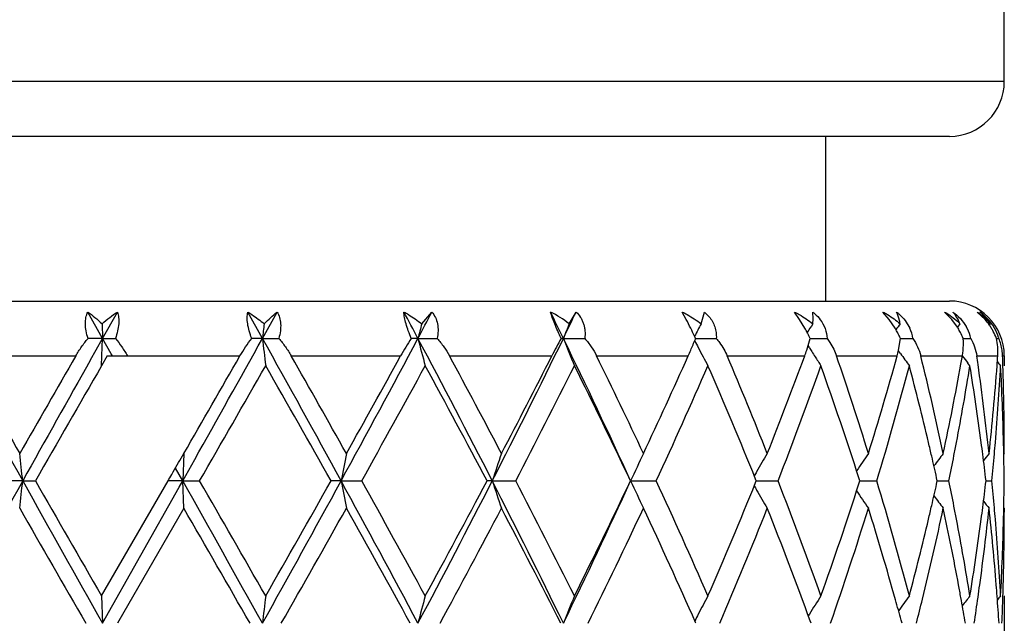
# Model space of a CAD drawing. Units: inches. Extents: x 8.86 to 12.56, y 5.46 to 12.55.
# Drawn here: x 9.41 to 9.77, y 9.72 to 9.94 of the extents above; entities that cross this region are included whole.
import ezdxf

# ---------------------------------------------------------------- set-up
doc = ezdxf.new("R2010")
doc.units = ezdxf.units.IN
doc.header["$LTSCALE"] = 1.21
doc.header["$MEASUREMENT"] = 0
doc.layers.get('0').update_dxf_attribs({"linetype": 'CONTINUOUS'})

msp = doc.modelspace()

# ---------------------------------------------------------------- linework, layer by layer
at = {"color": 7, "linetype": 'Continuous'}
for p, q in [((9.7661921506, 9.914891804), (9.7661921506, 10.179891804)), ((9.746192150599999, 9.894891804), (9.156192150599999, 9.894891804)), ((9.701192150599999, 9.834891804), (9.701192150599999, 9.894891804)), ((9.156192150599999, 9.834891804), (9.746192150599999, 9.834891804)), ((9.43780103, 9.8212758842), (9.432397503999999, 9.8308922802)), ((9.43780103, 9.8212758842), (9.4432087087, 9.8308922802)), ((9.4960395351, 9.8212758842), (9.4906798742, 9.8308922802)), ((9.4960395351, 9.8212758842), (9.501385289, 9.8308922802)), ((9.554055269400001, 9.8265909251), (9.5577507717, 9.8308922802)), ((9.6077426722, 9.8265909251), (9.6102713451, 9.8308922802)), ((9.650351653, 9.8281869717), (9.6488972419, 9.8308922802)), ((9.655781329, 9.8265909251), (9.6570519315, 9.8308922802)), ((9.6570519315, 9.8308922802), (9.6587268835, 9.829185708099999)), ((9.6916658488, 9.8281869717), (9.6897421836, 9.8308922802)), ((9.724303134400001, 9.8281869717), (9.7219796259, 9.8308922802)), ((9.7470858726, 9.8281869717), (9.744446359, 9.8308922802)), ((9.7591920035, 9.8281869717), (9.756331725199999, 9.8308922802)), ((9.4376168681, 9.8265909251), (9.43780103, 9.8212758842)), ((9.6935805962, 9.8249860637), (9.6916658488, 9.8281869717)), ((9.7264347875, 9.8249860637), (9.724303134400001, 9.8281869717)), ((9.730132062400001, 9.827775973), (9.7318160804, 9.824985849099999)), ((9.7491237061, 9.825365356499999), (9.7470858726, 9.8281869717)), ((9.7500559996, 9.8265909251), (9.7490996949, 9.8253489463)), ((9.7610828853, 9.8265909251), (9.7607009256, 9.8261133561)), ((9.43780103, 9.8212758842), (9.4325056937, 9.821275890599999)), ((9.435485528400001, 9.8171561726), (9.43780103, 9.8212758842)), ((9.437581639500001, 9.814958628300001), (9.43780103, 9.8212758842)), ((9.43780103, 9.8212758842), (9.4424931412, 9.821275890599999)), ((9.4409405184, 9.815692268400001), (9.43780103, 9.8212758842)), ((9.4960395351, 9.8212758842), (9.4921047883, 9.821275890599999)), ((9.4960395351, 9.8212758842), (9.5019945066, 9.821275890599999)), ((9.552659831, 9.8212758842), (9.5502276496, 9.821275890599999)), ((9.552659831, 9.8212758842), (9.559662792200001, 9.821275890599999)), ((9.605618911799999, 9.8212758842), (9.6047770551, 9.821275890599999)), ((9.605618911799999, 9.8212758842), (9.6134171778, 9.821275890599999)), ((9.653784721900001, 9.821275890599999), (9.6536372099, 9.8215854496)), ((9.6536766323, 9.8210087968), (9.653784721900001, 9.821275890599999)), ((9.6537845528, 9.8212758848), (9.6557743421, 9.8212758864)), ((9.6557743421, 9.8212758864), (9.6613180667, 9.821275890599999)), ((9.6942301552, 9.8169893077), (9.695482327, 9.821275890599999)), ((9.6954823064, 9.821275886), (9.6959520231, 9.8212758864)), ((9.6959520231, 9.8212758864), (9.7016370716, 9.821275890599999)), ((9.7277061301, 9.8169893079), (9.7283653137, 9.821275890599999)), ((9.7283654424, 9.8212758872), (9.7301089898, 9.8212758885)), ((9.7301089898, 9.8212758885), (9.732919379, 9.821275890599999)), ((9.7513598507, 9.8212758885), (9.7540362426, 9.821275890599999)), ((9.7633027194, 9.8212758899), (9.7642257116, 9.821275890599999)), ((9.6951911085, 9.8179373927), (9.6947475188, 9.818645002)), ((9.4334493694, 9.8135321547), (9.435485528400001, 9.8171561726)), ((9.4374518546, 9.8113069205), (9.437581639500001, 9.814958628300001)), ((9.4395184621, 9.814891804), (9.4374520435, 9.8112852162)), ((9.4395184621, 9.814891804), (9.4468968994, 9.814891804)), ((9.4413906646, 9.8148918479), (9.4409405184, 9.815692268400001)), ((9.7283926497, 9.815755123099999), (9.727654162, 9.8167882492)), ((9.7503837144, 9.811920114), (9.7509159635, 9.814891804)), ((9.7661921506, 9.814891804), (9.7661921506, 9.8113117294)), ((9.7536846615, 9.8113117294), (9.7528933884, 9.812317069299999)), ((9.7659821589, 9.7807665199), (9.7659240224, 9.7833563999)), ((9.467403683099999, 9.779346718300001), (9.4669917415, 9.7693784332)), ((9.7660111799, 9.7793385311), (9.7659821589, 9.7807665199)), ((9.7661910711, 9.7793417894), (9.765993101900001, 9.779100668)), ((9.7661910711, 9.7793417894), (9.7661921506, 9.7807701837)), ((9.4669917415, 9.7693784332), (9.4713574859, 9.7771506311)), ((9.4629922335, 9.7717021996), (9.4635571215, 9.772676910700001)), ((9.465706992100001, 9.771664476), (9.4643583517, 9.7740637173)), ((9.4669917415, 9.7693784332), (9.465706992100001, 9.771664476)), ((9.4087313272, 9.7693784332), (9.4019354002, 9.7693784577)), ((9.4087313272, 9.7693784332), (9.4133288371, 9.7693784577)), ((9.4374520435, 9.7274449844), (9.4616406991, 9.7693784578)), ((9.4669917415, 9.7693784332), (9.4616536855, 9.7693784577)), ((9.4657070083, 9.7670924231), (9.4669917415, 9.7693784332)), ((9.4669917415, 9.7693784332), (9.4731451326, 9.7693784577)), ((9.4674034579, 9.7594149626), (9.4669917415, 9.7693784332)), ((9.5246820659, 9.7693784332), (9.520999778, 9.7693784577)), ((9.5246820659, 9.7693784332), (9.532169308, 9.7693784577)), ((9.5797206849, 9.7693784332), (9.5778243398, 9.7693784577)), ((9.5797206849, 9.7693784332), (9.5882716191, 9.7693784577)), ((9.6301216635, 9.7693784332), (9.63942775, 9.7693784577)), ((9.675622578099999, 9.7687419063), (9.6758803098, 9.7693784577)), ((9.6758803098, 9.7693784577), (9.6756226012, 9.7700149642)), ((9.6758801439, 9.7693784378), (9.6773061143, 9.769378441499999)), ((9.6773061143, 9.769378441499999), (9.683791855800001, 9.7693784577)), ((9.713234123, 9.7683173749), (9.713573606, 9.7693784577)), ((9.713573606, 9.7693784577), (9.7132341455, 9.7704394903)), ((9.7135736315, 9.7693784423), (9.7197631654, 9.7693784577)), ((9.7415430939, 9.7682303412), (9.7417995039, 9.7693784577)), ((9.7417995039, 9.7693784577), (9.7415431108, 9.7705265202)), ((9.741799765, 9.769378446900001), (9.7428756086, 9.7693784497)), ((9.7428756086, 9.7693784497), (9.7460437414, 9.7693784577)), ((9.7595399449, 9.7693784519), (9.7616853128, 9.7693784577)), ((9.4378010161, 9.717481120599999), (9.4657070083, 9.7670924231)), ((9.4674034579, 9.7594149626), (9.443201148, 9.717481081499999)), ((9.7659240231, 9.7554006851), (9.7659821526, 9.7579902284)), ((9.7659821526, 9.7579902284), (9.7660111744, 9.759418228200001)), ((9.7661910711, 9.7594149626), (9.7659930977, 9.7596560906)), ((9.7661910711, 9.7594149626), (9.7661921506, 9.757986560099999)), ((9.4374520435, 9.7274449844), (9.4378010161, 9.717481120599999)), ((9.7661921506, 9.7274449844), (9.7661921506, 9.707517473200001)), ((9.6951913908, 9.720819691200001), (9.6948182811, 9.720224659500001)), ((9.6538961097, 9.717481081499999), (9.6537496005, 9.717812514)), ((9.695832684400001, 9.717481081499999), (9.695510608200001, 9.718365735499999)), ((9.7289419988, 9.717481081499999), (9.7286274613, 9.7186336871)), ((9.7520293836, 9.717481081499999), (9.751850616, 9.7185222319))]:
    msp.add_line(p, q, dxfattribs=at)
at = {"color": 9, "linetype": 'Continuous'}
for p, q in [((9.7661921506, 9.914891804), (9.1361921506, 9.914891804)), ((9.3874046725, 9.814891804), (9.428029929800001, 9.814891804)), ((9.4468968994, 9.814891804), (9.487851624600001, 9.814891804)), ((9.5065236723, 9.814891804), (9.5463505511, 9.814891804)), ((9.564164348, 9.814891804), (9.6014159176, 9.814891804)), ((9.6177286959, 9.814891804), (9.6510608238, 9.814891804)), ((9.6652839766, 9.814891804), (9.6934939536, 9.814891804)), ((9.705114273, 9.814891804), (9.727184210599999, 9.814891804)), ((9.7357824054, 9.814891804), (9.7509159635, 9.814891804)), ((9.7561817887, 9.814891804), (9.7638329095, 9.814891804)), ((9.7655763607, 9.814891804), (9.7661346899, 9.814891804))]:
    msp.add_line(p, q, dxfattribs=at)
at = {"color": 7, "linetype": 'Continuous'}
for centre, radius, start, end in [((9.746192150599999, 9.914891804), 0.02, 270, 360), ((9.746192150599999, 9.814891804), 0.02, 0, 90), ((5.6999121621, 7.7751893533), 4.3623542603, 27.9715213442, 28.1146257438), ((5.869960251699999, 11.7770607148), 4.1698166022, 332.0284048217001, 332.1779141729), ((9.5814555757, 9.7924504286), 0.0430881067, 52.40487289520001, 63.1470175248), ((7.1827434562, 8.6429751332), 2.6942008339, 25.9347337652, 26.16236129110001), ((7.254388324, 10.9647399545), 2.6145353999, 334.0651502205, 334.2992546796), ((9.7457762444, 9.815191321799999), 0.0194946076, 41.80753363320001, 53.64891017720001), ((9.746266587300001, 9.8174550999), 0.0174064928, 31.6582520123, 50.5305550639), ((11.3884110376, 9.6043755058), 1.9047613178, 173.3004387886999, 173.4613896631), ((10.4356680586, 9.5922870291), 0.9122167647, 165.116699671, 165.4618485613), ((10.2359013924, 9.5725122474), 0.6775982234000001, 157.9775712586, 158.4615471533), ((9.4797050499, 9.7393401591), 0.1923902785, 26.4340576332, 27.5036490515), ((9.4409682288, 9.7200776258), 0.2356521148, 25.6435784204, 26.4350809059), ((10.1827795086, 9.548017599), 0.5960957804, 152.138892323, 152.6312439171), ((9.6372299733, 9.7938060752), 0.0644017421, 27.3488144755, 28.9566808247), ((10.177096082, 9.522020919700001), 0.5690300466, 147.6395292076, 148.023002661), ((9.693952446299999, 9.8058166082), 0.0377169791, 29.6269663026, 30.5469820303), ((10.1868883564, 9.4982776919), 0.5640416639, 144.4035448703, 144.6712515982), ((9.7190103061, 9.8191585273), 0.0140693119, 8.655622688300001, 24.46810908559999), ((9.7258510977, 9.810757583200001), 0.0274772878, 31.18660104, 32.1157098807), ((9.7251644816, 9.810350570499999), 0.0282754409, 27.5379494014, 31.1716973794), ((9.738557728, 9.817617894400001), 0.0159050497, 16.7456921762, 30.1158555848), ((9.7426920187, 9.8137344865), 0.021934535, 34.499321404, 41.2154094958), ((9.7461747978, 9.8155758907), 0.0189411769, 30.8030758172, 41.7441151435), ((9.7425175066, 9.8136096516), 0.0221490626, 30.9058931056, 34.50976566900001), ((9.742326480700001, 9.8135014303), 0.0223685514, 27.4361066846, 30.8924165243), ((9.7465389077, 9.815803017), 0.0185121241, 29.73863057429999, 30.7763671465), ((9.7464286927, 9.8157437538), 0.0186372211, 18.3694535294, 29.7287516856), ((16.5367137832, 13.7431511258), 8.1608212397, 208.7228714316, 209.1391912878), ((-3.3601006206, 16.9835637178), 14.7166132896, 330.6805297861, 330.8773709433), ((3.2191424962, 6.323164065199999), 7.185834867000001, 28.6582626322, 29.1309036858), ((11.3664489971, 10.0356194276), 1.8826509794, 186.5374135051, 186.8427376084), ((5.0246449565, 12.2288254652), 5.1282758983, 331.3416626799, 332.0003811193), ((9.6242134349, 9.7719744913), 0.0889073923, 146.3219743878, 151.1368461149), ((6.348843876599999, 8.1177083442), 3.6285781008, 27.0767630027, 28.0009533402), ((10.4271389446, 10.0480179623), 0.9033967512000001, 194.5360065349, 195.189838391), ((6.9207394686, 11.1286924153), 2.9862879316, 332.9231509269, 334.0359836228999), ((9.8218187399, 9.7029294607), 0.2472103769, 151.397667622, 153.0699037386), ((7.4695600696, 8.7810285623), 2.3758918048, 24.5817469644, 25.9657930353), ((10.2315670544, 10.0683014959), 0.6729284731999999, 201.5362889293, 202.4512737859), ((9.4367392759, 9.718037655), 0.2403473727, 25.519964502, 25.64569304920001), ((9.6339705315, 9.7921162928), 0.0680731606, 26.2751244007, 27.3517605839), ((9.6328604756, 9.7915646282), 0.06931273610000001, 25.38224386449999, 26.2778227113), ((9.6923476087, 9.8049118835), 0.0395592562, 27.0226986981, 29.61695819420001), ((9.691265811000001, 9.8043518454), 0.0407774007, 24.5215155498, 27.0330809848), ((9.7245698137, 9.8100312921), 0.0289503508, 22.8555854402, 27.55411727949999), ((9.7386849943, 9.8176548639), 0.0157725286, 13.2722325925, 16.7502938851), ((9.7422283612, 9.813443183099999), 0.0224824738, 20.3889765169, 27.4526369932), ((9.74681529, 9.8158788876), 0.0182277377, 17.2227526679, 18.3492906914), ((9.7461926235, 9.8140965847), 0.0194096548, 15.020704021, 21.7084163718), ((9.4821376988, 9.8908473846), 0.1852107829, 336.4981616131, 337.8473038413), ((10.1838836719, 10.0951083589), 0.5973403158, 207.3755930793, 207.6460708054), ((10.1813203913, 10.0937641122), 0.5944459411999999, 207.6459367249001, 208.0078943572), ((10.1769986677, 10.1204677952), 0.5689140256, 212.1250048047, 212.2928891757), ((9.746487617, 9.8141790104), 0.0191033787, 8.4595786751, 15.0112367572), ((16.9742920932, 14.1066457334), 8.7166514513, 209.4959927776, 209.7648223837), ((20.7012891775, 3.3206106876), 13.0100753758, 150.0546847813, 150.2352024412), ((0.6445953501, 14.881451222), 10.1918194277, 329.9599237063, 330.1903467321), ((3.6660389375, 6.4935988751), 6.718798155700001, 29.277325768, 29.6254758517), ((4.8762947531, 12.3865544745), 5.3313103499, 330.7226365029, 331.1597132523), ((6.4994888486, 8.1622848026), 3.4818595345, 27.6729108198, 28.3354866454), ((6.887303656699999, 11.193028461), 3.0439556518, 332.3270363055, 333.0800426646001), ((7.5561969276, 8.803975806), 2.2960540906, 25.1380655232, 26.1220061587), ((7.7483422797, 10.6645461492), 2.0838067003, 334.8618958526, 335.9369656424001), ((9.4361703804, 9.91080013), 0.2353217152, 335.9481882497, 336.5062370796), ((10.1789078601, 10.0924794741), 0.5917127013, 208.0077707214, 208.3708177035), ((8.1142442825, 9.1575538723), 1.6845822298, 21.6604379731, 22.96745971), ((8.2273357699, 10.3562149444), 1.5628981291, 338.3395832524001, 339.7352508024), ((9.6282499539, 9.8389697083), 0.069545129, 339.7437221462, 341.5752116524), ((10.1765629077, 10.1201922878), 0.5683984763000001, 212.2928800591, 212.520999294), ((10.1760157783, 10.1198432026), 0.5677494685, 212.5209785826, 212.917365894), ((8.4508419976, 9.3860116872), 1.3255704792, 17.2610139215, 18.8773751883), ((8.5211969338, 10.1508081788), 1.2518966102, 342.7391213629, 344.4353233146), ((9.689613283, 9.8253542224), 0.0390004718, 344.4390156183999, 347.6148377883999), ((10.1872748934, 10.1445500983), 0.564516651, 215.6220802917, 216.1788268334), ((8.6590617066, 9.5481788754), 1.10926248, 12.0282145104, 13.912609834), ((10.19966811, 10.1631478825), 0.5680580176, 217.8134050387, 218.1408515921), ((8.7614822111, 9.671264943099999), 1.0050153855, 8.0334954081, 8.2162770509), ((8.8060786822, 9.8824414872), 0.9601333863, 355.7573312911, 355.9656524959), ((9.7466591717, 9.814206939), 0.0189295821, 2.0733920083, 8.4523537859), ((8.817908062699999, 9.780697206900001), 0.948285017, 1.8515742056, 2.0664999412), ((21.5477587698, 3.0027296672), 13.8976085271, 150.654810441, 150.8634266091), ((19.6218098277, 3.9210258224), 11.7650453216, 149.9564847007, 150.1919686775), ((-1.5011446873, 16.0947837955), 12.6667197703, 330.0415386585, 330.2602284711), ((2.9667751931, 6.0784562578), 7.5220187845, 29.3854433558, 29.7526812793), ((5.4414923893, 12.0535817024), 4.6852131346, 330.8213373473, 331.407011519), ((6.3073667303, 8.0400014536), 3.6995456204, 27.8693249638, 28.6064899624), ((7.0981106714, 11.0649328714), 2.8070202678, 332.5134219432, 333.4741137954), ((7.465898617100001, 8.7406075282), 2.3962573579, 25.424670725, 26.5400676338), ((7.858918065599999, 10.5944312266), 1.9623778452, 335.1379319567, 336.480158547), ((8.06050403, 9.115468162400001), 1.7427103933, 22.0608613556, 23.533683333), ((8.2939124935, 10.3111030079), 1.4917205268, 338.7059679187, 340.4248163225), ((8.416774216799999, 9.3548878973), 1.3614299369, 17.772104906, 19.5879396187), ((8.5626190079, 10.1189079442), 1.2087818096, 343.1924190408, 345.2579397134999), ((8.6255819444, 9.5202485224), 1.1436844167, 13.3001841888, 14.7437279022), ((8.6994201588, 10.001889381), 1.0679947179, 347.9726299733, 349.754007036), ((8.7317339873, 9.9759613095), 1.0351292986, 349.276567878, 350.8475532153), ((8.7596993229, 9.6511083326), 1.0068127839, 7.5477947772, 9.1557839132), ((8.7778556312, 9.6734727772), 0.9884941012999999, 6.148245518, 8.0394105314), ((8.795701878, 9.8832823661), 0.9705439661, 353.852107921, 355.7531463539), ((8.8088639397, 9.8623081581), 0.9573407159999999, 355.2694521241, 356.9464750668), ((10.2078502136, 10.1736897866), 0.5723382691, 219.0963754776, 219.2831773796), ((8.8174107205, 9.7607586749), 0.9487824519, 1.3647772581, 3.0542817403), ((8.8204874234, 9.780767649), 0.9457047271, 0.0001534045, 1.852357877), ((8.6494646064, 9.5259437893), 1.119132121, 13.0355146027, 13.2977147542), ((8.709420167200001, 9.980073624400001), 1.0578186255, 349.0192201859, 349.2826016141001), ((8.7718643574, 9.6527488483), 0.9945376651000001, 7.295926736200001, 7.5461594719), ((8.800402139900001, 9.8629648293), 0.9658278477, 355.0228174937, 355.2720272880001), ((7.434989696000001, 9.5552292255), 1.9853251396, 6.192318044799999, 6.48162496), ((8.396041503500001, 10.3906964335), 1.2335062729, 329.9320537246, 330.2905824747), ((10.6937161893, 9.549844935800001), 1.1894686789, 168.8755531764, 169.3642666736), ((10.2988100857, 9.5331938819), 0.7568835502, 161.0215570044, 161.8172600174), ((10.1973730637, 9.5099880161), 0.6237447711999999, 154.4160365974, 155.4265219682), ((10.1752131863, 9.4839318824), 0.5767388602, 149.1890248592, 149.952320478), ((10.1812050209, 9.457701702), 0.5649827449, 145.299139059, 146.0766472553), ((8.660593295, 9.5285117832), 1.1077109899, 12.6198798835, 13.0359445983), ((10.1940623235, 9.4356765648), 0.5662936443, 142.6366520652, 143.2107810861), ((8.7013089051, 9.9816496065), 1.0660815723, 348.514880909, 349.0191074927), ((8.7779897334, 9.653524944199999), 0.9883633239, 6.731545725, 7.2963948076), ((10.204920177, 9.4207921779), 0.5708952196, 141.093744735, 141.4231035368), ((8.7969510927, 9.8632668884), 0.9692920884999999, 354.441450021, 355.0227281979), ((8.8206060829, 9.7608381944), 0.9455860934, 0.5174861384, 1.1210601087), ((8.4075010828, 10.3840419232), 1.2202546891, 329.7537554584, 329.8799771159), ((10.177447238, 9.482632994), 0.5793230556, 149.9517573373, 150.122131813), ((15.9536129019, 6.117887907999999), 7.494588573200001, 150.8421772092, 151.2955054193), ((7.435438424299999, 9.9834752363), 1.9848733768, 353.5184126072, 353.80778865), ((24.747521956, 18.3271372121), 17.5645590116, 209.1578528683, 209.3518912724), ((26.1497836442, 19.3695081156), 19.2943361886, 209.8388378288, 209.9824968395), ((-2.4562683467, 3.0616417302), 13.6805651494, 29.1119669398, 29.3610493736), ((-1.4640906486, 3.4652664876), 12.6239832963, 29.7392820115, 29.95871295820001), ((2.668067786, 13.5197384134), 7.8152645102, 330.888104681, 331.322678691), ((2.4583382858, 13.7487506576), 8.1065769877, 330.2606770099, 330.6014348853), ((5.2677244094, 7.4409600367), 4.8521356863, 27.9810290707, 28.6772354802), ((10.6934870046, 9.9888652459), 1.1892348152, 190.6355606891, 191.1243757025), ((5.446535052200001, 7.4879680552), 4.67944876, 28.5925101196, 29.1789079219), ((6.202633181, 11.4972849998), 3.7934655806, 332.0191628896, 332.9031787916001), ((6.1807373967, 11.5667525737), 3.8432737883, 331.407407748, 332.1170070353), ((7.010823225, 8.4550072702), 2.8856205075, 25.9448083017, 27.0964634014), ((10.2986645258, 10.0055112288), 0.7567291084000001, 198.1824560887, 198.9783297067), ((7.0998906948, 8.474737279700001), 2.8050196798, 26.5254302924, 27.4868110127), ((7.4014031213, 10.7899038142), 2.4512564928, 334.0555727876001, 335.3970594012), ((7.4086287988, 10.8260546488), 2.4599611009, 333.4744815008, 334.560997169), ((10.1972563015, 10.0287111173), 0.6236145754, 204.573115363, 205.5838212197), ((7.8597517745, 8.9447039787), 1.9614623561, 23.5194225202, 24.8622809813), ((8.0285951172, 10.4366965778), 1.7773190203, 336.4807598822001, 337.9249053482999), ((10.1773894588, 10.0560865004), 0.5792543525, 209.8775077679, 210.047910355), ((8.2943501788, 9.227819385), 1.4912526289, 19.5748202227, 21.2942152371), ((8.3973347633, 10.1904388662), 1.3819470606, 340.4256308073, 342.2145101071), ((8.5628545219, 9.4199169822), 1.2085366905, 14.7417741073, 16.8077229627), ((8.6582144785, 10.0107899711), 1.1101513694, 346.9643459639, 347.3795005612), ((8.7016266296, 9.5571677354), 1.065758178, 10.9809492057, 11.4853366492), ((8.776593392999999, 9.8854053849), 0.9897703653000001, 352.7039048482, 353.2679597662), ((8.797092295599999, 9.675501974500001), 0.9691503923, 4.977283306800001, 5.5586555697), ((8.820611804, 9.7779188753), 0.9455803739, 358.878914294, 359.4825013816999), ((10.1750946722, 10.0547523679), 0.576599937, 210.0473360329, 210.8108196093), ((10.1810906038, 10.080973859), 0.5648424572, 213.9229853164, 214.7006972903), ((10.1939468491, 10.1029899343), 0.5661470933, 216.7888942146, 217.3631803837), ((8.6490809668, 10.0129038432), 1.119526309, 346.7022915606, 346.9643834909), ((10.204796943, 10.1178629906), 0.5707355227, 218.5766330436, 218.9060893407), ((22.7359194206, 17.3859846233), 15.3560411835, 209.7785769539, 209.9590055156), ((-3.6782824806, 2.1744384856), 15.1769867546, 29.8020681062, 29.9846703244), ((3.5441423513, 13.1137262808), 6.8586565321, 330.3186136210001, 330.7210227255), ((5.1617967965, 7.310845153200001), 5.004695389, 28.7426048516, 29.2915947034), ((6.4641721877, 11.3951129621), 3.5217937629, 331.552244782, 332.3253509169), ((6.9914633811, 8.3994848282), 2.9267447226, 26.7647553803, 27.6879753521), ((7.5391585629, 10.7428582567), 2.3149099474, 333.7080816432, 334.8600937919001), ((7.8015287757, 8.8985663079), 2.0253114156, 23.8600377439, 25.1535169259), ((8.1042342792, 10.3852387045), 1.6953750478, 336.8044732275, 338.3376660285001), ((8.2582413677, 9.1943864754), 1.5298029725, 20.0301276978, 21.6753647792), ((8.4445393099, 10.1547476122), 1.3321835191, 340.8384420113, 342.7371714225001), ((8.5309781277, 9.3908175308), 1.2417046511, 15.6622683996, 17.2683793422), ((8.660871223400001, 9.990181341900001), 1.1074100558, 346.2131332672, 347.9723410362), ((8.7027575467, 9.537510557400001), 1.0645965674, 10.4967667182, 12.0309422303), ((8.7097177316, 9.5587398101), 1.0575157666, 10.7173966535, 10.9808366866), ((8.7793924954, 9.8651093687), 0.9869473765000001, 352.217200947, 353.8522770605001), ((8.7716838588, 9.8860320657), 0.9947197342, 352.4538452509, 352.7040136812), ((8.7973086846, 9.6556153465), 0.968931305, 4.4894407234, 6.149780278500001), ((8.800520666799999, 9.6758020503), 0.9657089140999999, 4.727973032, 4.9771945389), ((8.8206719285, 9.7579882018), 0.9455202220000001, 358.3921842756, 359.9999006196), ((8.6172275436, 10.0205913696), 1.1522939051, 345.2618199781, 346.6945955387999), ((8.731775444, 9.5628049982), 1.0350868437, 9.1522875004, 10.7233574043), ((8.7552421981, 9.8883011124), 1.0113169863, 350.8478872949, 352.448735152), ((8.8088622451, 9.676449395599999), 0.9573423634, 3.0534693317, 4.7305113817), ((8.8162644107, 9.7780419926), 0.9499294755, 356.9467548708, 358.6342415345999), ((8.7200277427, 9.5407486039), 1.0470254781, 10.2384514931, 10.4947106091), ((8.7647731578, 9.8670315429), 1.0016923487, 351.9654204856, 352.2215054687), ((8.8044064252, 9.656190111799999), 0.961810352, 4.2431338916, 4.4884027879), ((8.8186487387, 9.7580368922), 0.9475439814, 358.1480763498001, 358.3926737818), ((11.3665230732, 9.503131099800001), 1.8827252649, 173.1573440524, 173.4626471481), ((10.4271820486, 9.4907299591), 0.903440653, 164.810339743, 165.4641202714), ((10.2315988226, 9.4704452697), 0.6729616327, 157.5489763597, 158.4638880334), ((10.1799085761, 9.4457426549), 0.592847244, 151.6296790654, 152.3549227188), ((10.1762604569, 9.4187594663), 0.5680385778, 147.0830024349, 147.875548095), ((8.5689747752, 9.401545822100001), 1.2022225529, 15.292773172, 15.6588308941), ((10.18728066, 9.3942066584), 0.5645212803999999, 143.8215221754, 144.5028021824), ((8.6239245276, 9.9990402425), 1.1454034676, 345.7699039203001, 346.2231943789), ((8.728327972, 9.542239817999999), 1.038592361, 9.7722404358, 10.2388849408), ((10.1998666132, 9.3754582813), 0.5683071115999999, 141.730585327, 142.1878886542), ((8.7592308784, 9.8678158796), 1.0072898518, 351.4167193162001, 351.9653073381), ((8.8078481268, 9.656440568099999), 0.958359553, 3.651795169499999, 4.2434255322), ((10.2078585599, 9.3650645718), 0.5723462207, 140.7171691324, 140.9059435554), ((8.8171983573, 9.7580854043), 0.948995173, 357.5477570214, 358.1479788179), ((10.1838844215, 9.4436509759), 0.5973397268, 152.3541433253, 152.6154044148)]:
    msp.add_arc(centre, radius, start, end, dxfattribs=at)
for points, knots in [([(9.4325056937, 9.821275890599999), (9.4322226549, 9.8221674651), (9.4317721224, 9.8239170153), (9.431488743, 9.8264932693), (9.4316581735, 9.8288410632), (9.4321002079, 9.830265648), (9.432397503999999, 9.8308922802)], [0, 0, 0, 0, 0.2856927731, 0.5500947566, 0.7881698981999999, 1, 1, 1, 1]), ([(9.432397503999999, 9.8308922802), (9.4332926733, 9.830268225800001), (9.4350870132, 9.8288961039), (9.4367735205, 9.8273944437), (9.4376168681, 9.8265909251)], [0, 0, 0, 0, 0.4836827882, 1, 1, 1, 1]), ([(9.4376168681, 9.8265909251), (9.4385154616, 9.8273986593), (9.4403238496, 9.8289087186), (9.4422458388, 9.8302723083), (9.4432087087, 9.8308922802)], [0, 0, 0, 0, 0.5133983075999999, 1, 1, 1, 1]), ([(9.4432087087, 9.8308922802), (9.4434370789, 9.8302556727), (9.4437376615, 9.8288175256), (9.4437344607, 9.826481272999999), (9.4433162364, 9.8239138672), (9.4428029187, 9.8221678253), (9.4424931412, 9.821275890599999)], [0, 0, 0, 0, 0.2068991808, 0.444537748, 0.7111561118, 1, 1, 1, 1]), ([(9.4921047883, 9.821275890599999), (9.491766183500001, 9.8221690321), (9.4911834691, 9.823913510499999), (9.490611881900001, 9.8264719267), (9.4904092739, 9.8287946551), (9.4905380573, 9.8302439925), (9.4906798742, 9.8308922802)], [0, 0, 0, 0, 0.2912986531, 0.5600389654, 0.7976166328000001, 1, 1, 1, 1]), ([(9.4906798742, 9.8308922802), (9.4911907725, 9.8305877791), (9.4932717908, 9.8292824598), (9.4952384264, 9.827796798), (9.4966563006, 9.8265909251)], [0, 0, 0, 0, 0.2421582976, 1, 1, 1, 1]), ([(9.4966563006, 9.8265909251), (9.497426517200001, 9.8273890014), (9.4989534525, 9.8288793795), (9.500579015, 9.8302626113), (9.501385289, 9.8308922802)], [0, 0, 0, 0, 0.5201933087, 1, 1, 1, 1]), ([(9.501385289, 9.8308922802), (9.5017586817, 9.8302763809), (9.5023596742, 9.828871009), (9.502734935700001, 9.8265115225), (9.5026155114, 9.8239241218), (9.502243504900001, 9.8221678857), (9.5019945066, 9.821275890599999)], [0, 0, 0, 0, 0.2185093866, 0.4575470431000001, 0.7190392241, 1, 1, 1, 1]), ([(9.5475374256, 9.8308922802), (9.5481011472, 9.830589311699999), (9.5503669386, 9.8293031064), (9.5525162712, 9.827812720499999), (9.554055269400001, 9.8265909251)], [0, 0, 0, 0, 0.2456732439, 1, 1, 1, 1]), ([(9.5502276496, 9.821275890599999), (9.5498444371, 9.8221731457), (9.5491478188, 9.8239215886), (9.5483125674, 9.826468557), (9.5478296638, 9.8284678781), (9.5476091597, 9.82991461), (9.5475515198, 9.8305777908), (9.5475374256, 9.8308922802)], [0, 0, 0, 0, 0.291800334, 0.5625401774000001, 0.8011173421, 0.9058484119, 1, 1, 1, 1]), ([(9.5577507717, 9.8308922802), (9.5582506262, 9.8302914263), (9.5591160442, 9.8289231687), (9.5598656799, 9.826552337699999), (9.5600579301, 9.8239460521), (9.5598426624, 9.8221711539), (9.559662792200001, 9.821275890599999)], [0, 0, 0, 0, 0.231559109, 0.4734125735, 0.7294623216, 1, 1, 1, 1]), ([(9.6047770551, 9.821275890599999), (9.6043619068, 9.822179052000001), (9.6035726576, 9.8239381647), (9.6025020934, 9.8264820796), (9.6016161585, 9.8287795513), (9.6011228122, 9.8302265697), (9.6009185915, 9.8308922802)], [0, 0, 0, 0, 0.2876187927, 0.5578446243999999, 0.798514533, 1, 1, 1, 1]), ([(9.6102713451, 9.8308922802), (9.6108797018, 9.8303002287), (9.6116943791, 9.829296891), (9.6125100353, 9.8277935885), (9.6129823098, 9.8265845899), (9.6133109862, 9.8253128222), (9.6135550661, 9.8235395154), (9.6135212352, 9.8221773722), (9.6134171778, 9.821275890599999)], [0, 0, 0, 0, 0.2429482294, 0.3652531955, 0.4885633396, 0.6134321126, 0.740288794, 1, 1, 1, 1]), ([(9.6488972419, 9.8308922802), (9.6495053206, 9.8305913633), (9.651902720299999, 9.8293307913), (9.6541772892, 9.8278348386), (9.655781329, 9.8265909251)], [0, 0, 0, 0, 0.2505116195, 1, 1, 1, 1]), ([(9.6587268835, 9.829185708099999), (9.6591711217, 9.8286355891), (9.659961067100001, 9.8274551314), (9.6607972312, 9.8254964196), (9.6612636221, 9.823413505700001), (9.6613364386, 9.8219885201), (9.6613180667, 9.821275890599999)], [0, 0, 0, 0, 0.249792569, 0.4984792867, 0.7481673995, 1, 1, 1, 1]), ([(9.6897421836, 9.8308922802), (9.6903403537, 9.8305920286), (9.692682253400001, 9.8293393836), (9.6948944284, 9.8278411809), (9.6964378815, 9.8265909251)], [0, 0, 0, 0, 0.2520326099, 1, 1, 1, 1]), ([(9.6964378815, 9.8265909251), (9.6965132709, 9.8273613674), (9.6965930986, 9.8287979868), (9.69650357, 9.8302373739), (9.696404567, 9.8308922802)], [0, 0, 0, 0, 0.5389060449, 1, 1, 1, 1]), ([(9.696404567, 9.8308922802), (9.6966679683, 9.8306899529), (9.6976842321, 9.829854669), (9.698589070399999, 9.8288811794), (9.6991721812, 9.8280895627)], [0, 0, 0, 0, 0.252513033, 1, 1, 1, 1]), ([(9.7219796259, 9.8308922802), (9.7225468112, 9.830592471000001), (9.7247554554, 9.829344454), (9.7268234626, 9.8278437166), (9.728245336699999, 9.8265909251)], [0, 0, 0, 0, 0.2529169657, 1, 1, 1, 1]), ([(9.728245336699999, 9.8265909251), (9.7281852942, 9.8269935882), (9.7279129681, 9.8284731269), (9.7274232032, 9.829921879299999), (9.7269093071, 9.8308922802)], [0, 0, 0, 0, 0.2704743176, 1, 1, 1, 1]), ([(9.7269093071, 9.8308922802), (9.7272144012, 9.8306696882), (9.7283938247, 9.829747322200001), (9.7294490541, 9.828662898300001), (9.730132062400001, 9.827775973)], [0, 0, 0, 0, 0.2522633739, 1, 1, 1, 1]), ([(9.744446359, 9.8308922802), (9.7449626957, 9.8305926332), (9.7469663385, 9.8293449267), (9.7488127877, 9.8278410538), (9.7500559996, 9.8265909251)], [0, 0, 0, 0, 0.2529546313, 1, 1, 1, 1]), ([(9.7500559996, 9.8265909251), (9.7497426537, 9.8273929399), (9.7490056888, 9.828912993300001), (9.7480097537, 9.8302799343), (9.7474654625, 9.8308922802)], [0, 0, 0, 0, 0.5124300134, 1, 1, 1, 1]), ([(9.7474654625, 9.8308922802), (9.7484498953, 9.8301840407), (9.7502726061, 9.8285825269), (9.751717576499999, 9.8266294649), (9.752317060800001, 9.825595807300001)], [0, 0, 0, 0, 0.5036987820000001, 1, 1, 1, 1]), ([(9.756331725199999, 9.8308922802), (9.7572241092, 9.830294289400001), (9.758921356, 9.8289737159), (9.7604066827, 9.8274174913), (9.7610828853, 9.8265909251)], [0, 0, 0, 0, 0.5014688784, 1, 1, 1, 1]), ([(9.6991721812, 9.8280895627), (9.699901496799999, 9.8270994621), (9.701073949500001, 9.8249129862), (9.701558776, 9.8224841811), (9.7016370716, 9.821275890599999)], [0, 0, 0, 0, 0.5038702602, 1, 1, 1, 1]), ([(9.428029929800001, 9.814891804), (9.4286828102, 9.8160257071), (9.4300921843, 9.8182170411), (9.4316792012, 9.8202817515), (9.4325056937, 9.821275890599999)], [0, 0, 0, 0, 0.5029990509000001, 1, 1, 1, 1]), ([(9.4424931412, 9.821275890599999), (9.4432946988, 9.8202778278), (9.444843928300001, 9.8182054327), (9.4462339323, 9.8160219521), (9.4468864928, 9.814891804)], [0, 0, 0, 0, 0.4951782022, 1, 1, 1, 1]), ([(9.487851624600001, 9.814891804), (9.4884969936, 9.8160172751), (9.4898509874, 9.8181907296), (9.491340548, 9.8202728644), (9.4921047883, 9.821275890599999)], [0, 0, 0, 0, 0.5071090254, 1, 1, 1, 1]), ([(9.5019945066, 9.821275890599999), (9.502842381599999, 9.8202860187), (9.5044589535, 9.8182296684), (9.505876972100001, 9.816029624299999), (9.5065236723, 9.814891804)], [0, 0, 0, 0, 0.4989654665, 1, 1, 1, 1]), ([(9.559662792200001, 9.821275890599999), (9.560527110399999, 9.8202926836), (9.5621551469, 9.818249023), (9.5635481247, 9.8160352097), (9.564164348, 9.814891804)], [0, 0, 0, 0, 0.5019579593, 1, 1, 1, 1]), ([(9.6134171778, 9.821275890599999), (9.6142682479, 9.820297527000001), (9.6158526134, 9.8182619761), (9.6171669568, 9.8160380714), (9.6177286959, 9.814891804)], [0, 0, 0, 0, 0.5039292725, 1, 1, 1, 1]), ([(9.6613180667, 9.821275890599999), (9.6617244773, 9.8207858344), (9.6632664275, 9.8188060792), (9.664553462799999, 9.8166167493), (9.6652839766, 9.814891804)], [0, 0, 0, 0, 0.2536552954, 1, 1, 1, 1]), ([(9.7016370716, 9.821275890599999), (9.7020088749, 9.8207859107), (9.7034105984, 9.8188031251), (9.7045279117, 9.8166080223), (9.705114273, 9.814891804)], [0, 0, 0, 0, 0.2532532717, 1, 1, 1, 1]), ([(9.732919379, 9.821275890599999), (9.7335662861, 9.8202971112), (9.734715127100001, 9.8182457368), (9.7355019302, 9.8160250818), (9.7357824054, 9.814891804)], [0, 0, 0, 0, 0.5012331908, 1, 1, 1, 1]), ([(9.7509159635, 9.814891804), (9.7510148675, 9.815448659), (9.751323810399999, 9.8175605237), (9.751376563200001, 9.819712601), (9.751247179, 9.821275890599999)], [0, 0, 0, 0, 0.2650026915, 1, 1, 1, 1]), ([(9.7540362426, 9.821275890599999), (9.7545677367, 9.820290188200001), (9.7554816907, 9.8182177677), (9.7560197574, 9.8160139711), (9.7561817887, 9.814891804)], [0, 0, 0, 0, 0.4969071251, 1, 1, 1, 1]), ([(9.7638329095, 9.814891804), (9.7639104496, 9.815991215499999), (9.7638985154, 9.8181429375), (9.7635515136, 9.8202664527), (9.7633022863, 9.821275890599999)], [0, 0, 0, 0, 0.5145648878, 1, 1, 1, 1])]:
    msp.add_open_spline(points, degree=3, knots=knots, dxfattribs=at)

doc.saveas('drawing.dxf')
